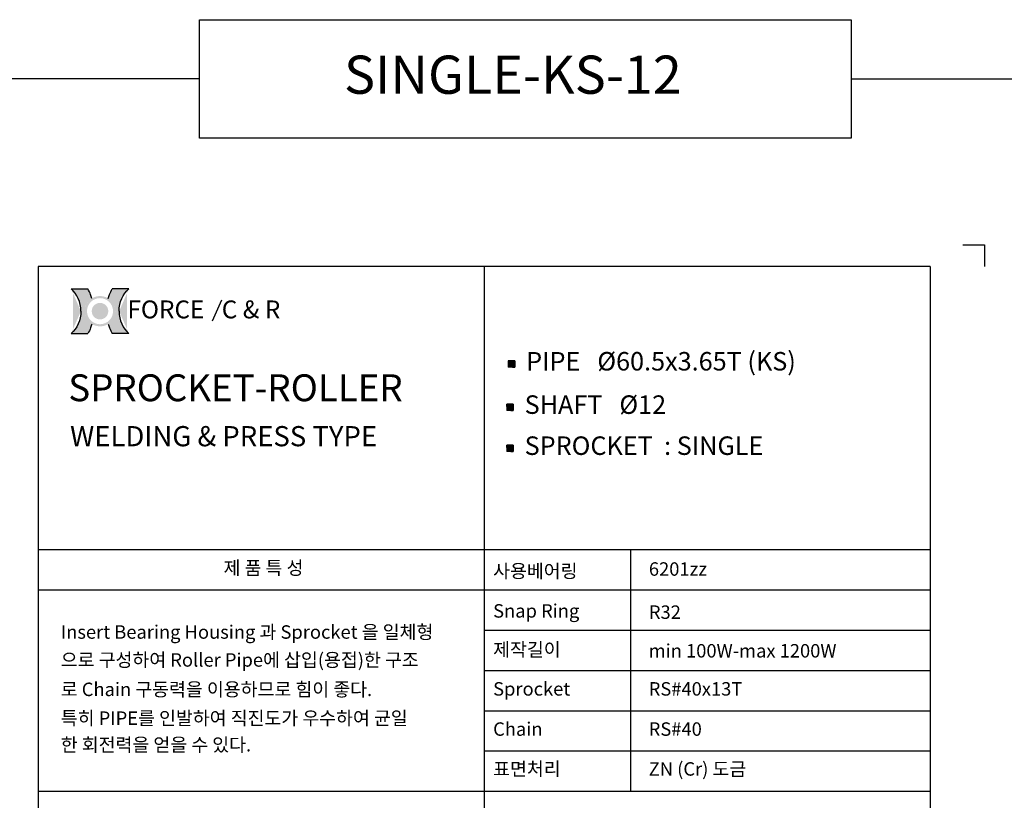
# Model space of a CAD drawing. Extents: x -177 to 8527, y -1233 to 730.
# Drawn here: x 4822 to 5409, y 264 to 730 of the extents above; entities that cross this region are included whole.
import ezdxf

# ---------------------------------------------------------------- set-up
doc = ezdxf.new("R2010")
doc.units = 0
doc.header["$LTSCALE"] = 10
doc.header["$MEASUREMENT"] = 0
doc.layers.get('0').update_dxf_attribs({"linetype": 'CONTINUOUS'})
doc.layers.add('4', color=4, linetype='CONTINUOUS')
doc.layers.add('LIN', color=7, linetype='CONTINUOUS')
doc.styles.add('ROMANS', font='Gulim.ttf', dxfattribs={"width": 0.8})
doc.styles.get("Standard").update_dxf_attribs({"font": 'H2GTRM.TTF'})

# ---------------------------------------------------------------- blocks, each defined once
blk = doc.blocks.new('logo')
h = blk.add_hatch(color=1)
edge = h.paths.add_edge_path()
edge.add_spline(control_points=[(16933.115249399, 6291.793715980964), (16930.87281010757, 6287.991979498989), (16928.93501053371, 6284.007891458527), (16926.3267937688, 6277.421012036294), (16925.45891446547, 6274.899744387921), (16924.7036310756, 6272.34301838381)], knot_values=[8.206149718519555, 8.206149718519555, 8.206149718519555, 8.206149718519555, 8.381481146723003, 8.381481146723003, 8.487008955549669, 8.487008955549669, 8.487008955549669, 8.487008955549669], degree=3, periodic=0)
edge.add_arc((16908.08823787153, 6245.961805442144), 31.17755101991398, 0, 57.7964905485523, ccw=False)
edge.add_arc((16908.08823787153, 6245.961805442144), 31.17755101991398, -57.79649054855241, 0, ccw=False)
edge.add_spline(control_points=[(16924.7036310756, 6219.580592500479), (16925.45891446547, 6217.023866496368), (16926.3267937688, 6214.502598847995), (16928.93501053371, 6207.91571942576), (16930.87281010757, 6203.931631385299), (16933.115249399, 6200.129894903323)], knot_values=[8.206149718519555, 8.206149718519555, 8.206149718519555, 8.206149718519555, 8.311677527346221, 8.311677527346221, 8.487008955549669, 8.487008955549669, 8.487008955549669, 8.487008955549669], degree=3, periodic=0)
edge.add_line((16933.115249399, 6200.129894903324), (16967.31506256995, 6200.129894903324))
edge.add_ellipse((16991.38937741657, 6245.961805442144), major_axis=(0, 54.74897974626688), ratio=0.8038687196449048, start_angle=450, end_angle=506.8380873425258, ccw=False)
edge.add_ellipse((16991.38937741657, 6245.961805442144), major_axis=(0, -54.74897974626688), ratio=0.803868719644905, start_angle=-146.8380873425258, end_angle=-90, ccw=False)
edge.add_line((16967.31506256994, 6291.793715980964), (16933.115249399, 6291.793715980963))
edge = h.paths.add_edge_path()
edge.add_spline(control_points=[(16891.47284466746, 6272.34301838381), (16890.7175612776, 6274.899744387921), (16889.84968197428, 6277.421012036294), (16887.24146520935, 6284.007891458527), (16885.30366563549, 6287.991979498989), (16883.06122634407, 6291.793715980964)], knot_values=[8.206149718519555, 8.206149718519555, 8.206149718519555, 8.206149718519555, 8.311677527346221, 8.311677527346221, 8.487008955549669, 8.487008955549669, 8.487008955549669, 8.487008955549669], degree=3, periodic=0)
edge.add_line((16883.06122634407, 6291.793715980964), (16848.86141317313, 6291.793715980963))
edge.add_ellipse((16824.7870983265, 6245.961805442144), major_axis=(0, -54.74897974626689), ratio=0.8038687196449048, start_angle=450, end_angle=506.8380873425258, ccw=False)
edge.add_ellipse((16824.7870983265, 6245.961805442144), major_axis=(0, 54.74897974626688), ratio=0.803868719644905, start_angle=-146.8380873425258, end_angle=-90, ccw=False)
edge.add_line((16848.86141317312, 6200.129894903323), (16883.06122634407, 6200.129894903323))
edge.add_spline(control_points=[(16883.06122634407, 6200.129894903323), (16885.30366563549, 6203.931631385299), (16887.24146520935, 6207.91571942576), (16889.84968197428, 6214.502598847995), (16890.7175612776, 6217.023866496368), (16891.47284466746, 6219.580592500479)], knot_values=[8.206149718519555, 8.206149718519555, 8.206149718519555, 8.206149718519555, 8.381481146723003, 8.381481146723003, 8.487008955549669, 8.487008955549669, 8.487008955549669, 8.487008955549669], degree=3, periodic=0)
edge.add_arc((16908.08823787153, 6245.961805442145), 31.17755101991398, 180.0000000000017, 237.7964905485607, ccw=False)
edge.add_arc((16908.08823787153, 6245.961805442143), 31.17755101991398, 122.20350945143929, 179.9999999999983, ccw=False)
h = blk.add_hatch(color=40)
h.paths.add_polyline_path([(16876.91068685162, 6245.961805442144, 1), (16939.26578889144, 6245.961805442144, 1)])
h.paths.add_polyline_path([(16934.85578889145, 6245.961805442144, -1), (16881.32068685162, 6245.961805442144, -1)], flags=16)
h.paths.add_polyline_path([(16925.0605509944, 6245.961805442144, -1), (16891.11592474866, 6245.961805442144, -1)], flags=0)
blk.add_hatch(color=40).paths.add_polyline_path([(16891.11592474866, 6245.961805442144, 1), (16925.0605509944, 6245.961805442144, 1)])
at = {"color": 1}
for p, q in [((16848.86141317313, 6291.793715980964), (16883.06122634407, 6291.793715980964)), ((16967.31506256994, 6291.793715980964), (16933.115249399, 6291.793715980964)), ((16848.86141317313, 6200.129894903323), (16883.06122634407, 6200.129894903323)), ((16967.31506256994, 6200.129894903323), (16933.115249399, 6200.129894903323))]:
    blk.add_line(p, q, dxfattribs=at)
for centre, major_axis, ratio in [((16824.7870983265, 6245.961805442144), (0, -54.74897974626689), 0.8038687196449048), ((16991.38937741657, 6245.961805442144), (0, 54.74897974626688), 0.8038687196449049)]:
    blk.add_ellipse(centre, major_axis=major_axis, ratio=ratio, start_param=7.853981633974483, end_param=8.845993398637672, dxfattribs=at)
at = {"color": 1, "extrusion": (0, 0, -1)}
for centre, major_axis in [((16991.38937741657, 6245.961805442144), (0, -54.74897974626688)), ((16824.7870983265, 6245.961805442144), (0, 54.74897974626688))]:
    blk.add_ellipse(centre, major_axis=major_axis, ratio=0.8038687196449049, start_param=7.853981633974483, end_param=8.845993398637672, dxfattribs=at)
at = {"color": 1}
for points in [[(16891.47284466746, 6272.34301838381), (16890.7175612776, 6274.899744387921), (16889.84968197428, 6277.421012036294), (16887.24146520935, 6284.007891458527), (16885.30366563549, 6287.991979498989), (16883.06122634407, 6291.793715980964)], [(16924.7036310756, 6272.34301838381), (16925.45891446547, 6274.899744387921), (16926.3267937688, 6277.421012036294), (16928.93501053371, 6284.007891458527), (16930.87281010757, 6287.991979498989), (16933.115249399, 6291.793715980964)], [(16891.47284466746, 6219.580592500479), (16890.7175612776, 6217.023866496368), (16889.84968197428, 6214.502598847995), (16887.24146520935, 6207.91571942576), (16885.30366563549, 6203.931631385299), (16883.06122634407, 6200.129894903323)], [(16924.7036310756, 6219.580592500479), (16925.45891446547, 6217.023866496368), (16926.3267937688, 6214.502598847995), (16928.93501053371, 6207.91571942576), (16930.87281010757, 6203.931631385299), (16933.115249399, 6200.129894903323)]]:
    blk.add_open_spline(points, degree=3, knots=[8.206149718519555, 8.206149718519555, 8.206149718519555, 8.206149718519555, 8.311677527346221, 8.311677527346221, 8.487008955549669, 8.487008955549669, 8.487008955549669, 8.487008955549669], dxfattribs=at)
at = {"layer": '4', "color": 252, "style": 'ROMANS'}
blk.add_text('FORCE', height=36.68598936321614, dxfattribs=at).set_placement((16964.3457354707, 6231.273364085388))

msp = doc.modelspace()

# ---------------------------------------------------------------- hatches: boundary and pattern name
at = {"layer": 'LIN'}
h = msp.add_hatch(dxfattribs=at)
h.set_pattern_fill('ANSI31', color=256, scale=0.095256, style=0)
h.set_pattern_definition([(45, (5099.845672805497, 102.540286341939), (-0.008419520443588221, 0.008419520443588216), [])])
h.paths.add_polyline_path([(5114.895314538502, 524.3472781998009), (5116.800434538502, 524.3472781998009), (5116.800434538502, 526.2523981998008), (5114.895314538502, 526.2523981998008)])
h.paths.add_polyline_path([(5114.895314538502, 524.3472781998009), (5114.895314538502, 526.2523981998008), (5112.990194538503, 526.2523981998008), (5112.990194538503, 524.3472781998009)])
h.paths.add_polyline_path([(5112.990194538503, 522.4421581998007), (5114.895314538502, 522.4421581998007), (5114.895314538502, 524.3472781998009), (5112.990194538503, 524.3472781998007)])
h.paths.add_polyline_path([(5114.895314538502, 522.4421581998007), (5116.800434538502, 522.4421581998007), (5116.800434538502, 524.3472781998009), (5114.895314538502, 524.3472781998007)])
h = msp.add_hatch(dxfattribs=at)
h.set_pattern_fill('ANSI31', color=256, scale=0.095256, style=0)
h.set_pattern_definition([(45, (5098.921630916774, 76.69791693908476), (-0.008419520443588221, 0.008419520443588216), [])])
h.paths.add_polyline_path([(5113.97127264978, 498.5049087969468), (5115.87639264978, 498.5049087969468), (5115.87639264978, 500.4100287969467), (5113.97127264978, 500.4100287969467)])
h.paths.add_polyline_path([(5113.97127264978, 498.5049087969468), (5113.97127264978, 500.4100287969467), (5112.06615264978, 500.4100287969467), (5112.06615264978, 498.5049087969468)])
h.paths.add_polyline_path([(5112.06615264978, 496.5997887969465), (5113.97127264978, 496.5997887969465), (5113.97127264978, 498.5049087969468), (5112.06615264978, 498.5049087969466)])
h.paths.add_polyline_path([(5113.97127264978, 496.5997887969465), (5115.87639264978, 496.5997887969465), (5115.87639264978, 498.5049087969468), (5113.97127264978, 498.5049087969466)])
h = msp.add_hatch(dxfattribs=at)
h.set_pattern_fill('ANSI31', color=256, scale=0.095256, style=0)
h.set_pattern_definition([(45, (5098.921630916774, 52.23636769880622), (-0.008419520443588221, 0.008419520443588216), [])])
h.paths.add_polyline_path([(5113.97127264978, 474.0433595566682), (5115.87639264978, 474.0433595566682), (5115.87639264978, 475.9484795566681), (5113.97127264978, 475.9484795566681)])
h.paths.add_polyline_path([(5113.97127264978, 474.0433595566682), (5113.97127264978, 475.9484795566681), (5112.06615264978, 475.9484795566681), (5112.06615264978, 474.0433595566682)])
h.paths.add_polyline_path([(5112.06615264978, 472.138239556668), (5113.97127264978, 472.138239556668), (5113.97127264978, 474.0433595566682), (5112.06615264978, 474.043359556668)])
h.paths.add_polyline_path([(5113.97127264978, 472.138239556668), (5115.87639264978, 472.138239556668), (5115.87639264978, 474.0433595566682), (5113.97127264978, 474.043359556668)])

# ---------------------------------------------------------------- linework, layer by layer
at = {"layer": 'LIN', "color": 1}
for p, q in [((4928.935957660468, 694.2499999999999), (3888.590384411777, 694.2499999999998)), ((5317.27367408444, 694.25), (6368.590384411777, 694.25)), ((5364.390471518894, 582.3798849636178), (4832.790297304661, 582.3798849636181)), ((4832.790297304661, 582.3798849636181), (4832.790297304661, -152.860115036382)), ((5098.590384411778, 582.3798849636179), (5098.590384411777, -152.8601150363821)), ((5364.390471518894, 582.3798849636178), (5364.390471518894, -152.8601150363822)), ((5364.390471518895, 413.5398849636179), (4832.790297304661, 413.539884963618)), ((5185.890089017182, 413.539884963618), (5185.890089017182, 269.539884963618)), ((5364.390471518895, 389.5398849636179), (4832.790297304661, 389.539884963618)), ((5364.390471518895, 365.5398849636179), (5098.590384411778, 365.539884963618)), ((5364.390471518895, 341.5398849636179), (5098.590384411778, 341.539884963618)), ((5364.390471518895, 317.5398849636179), (5098.590384411778, 317.539884963618)), ((5364.390471518895, 293.5398849636179), (5098.590384411778, 293.5398849636179)), ((5364.390471518895, 269.5398849636179), (4832.790297304661, 269.539884963618))]:
    msp.add_line(p, q, dxfattribs=at)
at = {"layer": 'LIN', "color": 0}
msp.add_line((5383.871117318894, 595.4032450000001), (5396.858214518894, 595.4032450000001), dxfattribs=at)
at = {"layer": 'LIN'}
for p, q in [((5396.858214518894, 595.4032450000001), (5396.858214518894, 582.4161477999997)), ((5116.800434538502, 526.2523981998013), (5112.990194538503, 526.2523981998013)), ((5112.990194538503, 526.2523981998013), (5112.990194538503, 522.4421581998013)), ((5116.800434538502, 522.4421581998013), (5112.990194538503, 522.4421581998013)), ((5116.800434538502, 526.2523981998013), (5116.800434538502, 522.4421581998013)), ((5115.87639264978, 500.410028796947), (5112.06615264978, 500.410028796947)), ((5112.06615264978, 500.410028796947), (5112.06615264978, 496.599788796947)), ((5115.87639264978, 500.410028796947), (5115.87639264978, 496.599788796947)), ((5115.87639264978, 496.599788796947), (5112.06615264978, 496.599788796947)), ((5115.87639264978, 475.9484795566685), (5112.06615264978, 475.9484795566685)), ((5112.06615264978, 475.9484795566685), (5112.06615264978, 472.1382395566685)), ((5115.87639264978, 475.9484795566685), (5115.87639264978, 472.1382395566685)), ((5115.87639264978, 472.1382395566685), (5112.06615264978, 472.1382395566685))]:
    msp.add_line(p, q, dxfattribs=at)
at = {"layer": 'LIN', "color": 252}
msp.add_line((4942.043966780352, 562.4220336953612), (4936.498084105451, 549.8157315322269), dxfattribs=at)
at = {"layer": 'LIN', "color": 1}
msp.add_lwpolyline([(4928.935957660468, 729.5), (5317.27367408444, 729.5), (5317.27367408444, 659), (4928.935957660468, 659)], close=True, dxfattribs=at)

# ---------------------------------------------------------------- block references
at = {"xscale": 0.2903999999998632, "yscale": 0.2903999999999769, "zscale": 0.2904}
msp.add_blockref('logo', (-40.42576320754233, -1258.032332333266), dxfattribs=at)

# ---------------------------------------------------------------- texts
at = {"layer": '4', "color": 252, "style": 'ROMANS'}
msp.add_text('C & R', height=10.65361131107736, dxfattribs=at).set_placement((4942.218516145194, 551.5294525970274))
at = {"layer": 'LIN'}
for s, p in [('제 품 특 성', (4943.328005973555, 398.8133768546829)), ('사용베어링', (5103.953239251885, 396.957465090534)), ('6201zz ', (5196.76067310559, 398.1474501869166)), ('Snap Ring', (5103.953239251885, 373.1916666359892)), ('R32', (5196.76067310559, 372.4561170703667)), ('Insert Bearing Housing 과 Sprocket 을 일체형', (4846.301948031356, 360.6088736263463)), ('제작길이', (5103.953239251885, 350.1483073080443)), ('으로 구성하여 Roller Pipe에 삽입(용접)한 구조 ', (4846.301948031356, 343.9668011060363)), ('min 100W-max 1200W', (5196.664525634866, 349.4127577424217)), ('로 Chain 구동력을 이용하므로 힘이 좋다.', (4846.301948031356, 326.4470522579704)), ('Sprocket', (5103.953239251885, 326.718490010311)), ('RS#40x13T', (5196.664525634866, 326.718490010311)), ('특히 PIPE를 인발하여 직진도가 우수하여 균일', (4846.301948031356, 309.2870522579704)), ('Chain', (5103.953239251885, 302.7692573400653)), ('RS#40', (5196.664525634866, 302.7692573400653)), ('한 회전력을 얻을 수 있다.', (4846.301948031356, 293.4470522579704)), ('표면처리', (5103.953239251885, 279.0087207920823)), ('ZN (Cr) 도금', (5196.664525634866, 279.0087207920823))]:
    msp.add_text(s, height=8.014337682120003, dxfattribs=at).set_placement(p)
at = {"layer": 'LIN', "attachment_point": 1}
for s, insert, char_height, width in [('{\\fHYgtrE|b0|i0|c129|p18;SINGLE-KS-12}', (5015.095907156808, 708.1097177300053), 22.76800477875, 442.74195), ('PIPE   {\\Fromanc|c0;%%C}60.5x3.65T (KS)', (5123.650728528724, 531.4672903868116), 11.02171455, 188.7779018929571), ('{\\fHYgtrE|b0|i0|c129|p18;SPROCKET-ROLLER }', (4850.79376130665, 518.1731083427333), 16.02867536424, 311.6903328), ('SHAFT   {\\Fromanc|c0;%%C}12', (5122.726686640002, 505.6249209839573), 11.02171455, 162.4241808), ('WELDING & PRESS TYPE', (4851.849069127369, 487.3203858714641), 12.02150652318, 226.2572593746618), ('SPROCKET  : SINGLE', (5122.726686640002, 481.1633717436788), 11.02171455, 162.4241808)]:
    msp.add_mtext(s, dxfattribs=dict(at, insert=insert, char_height=char_height, width=width))

doc.saveas('drawing.dxf')
